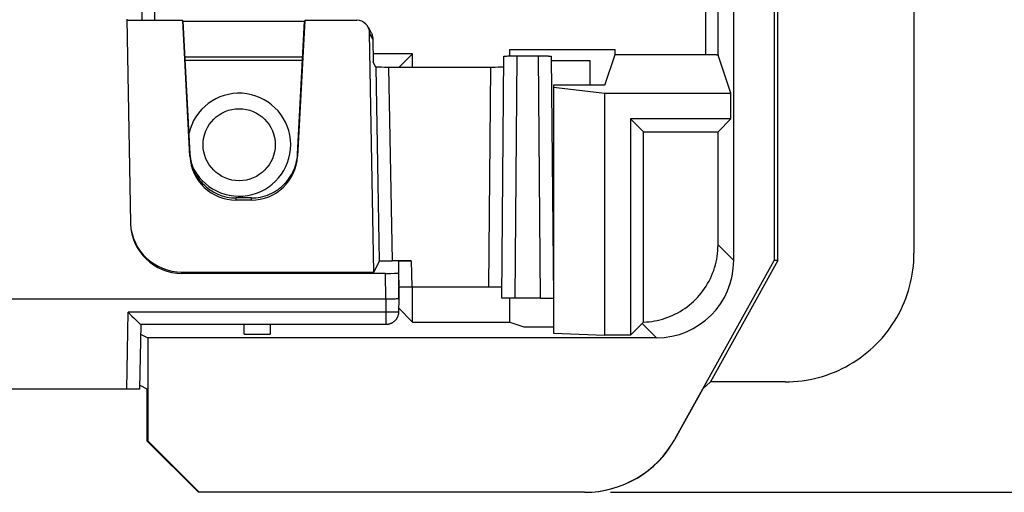
# Model space of a CAD drawing. Units: millimetres. Extents: x -152 to 99, y -106 to 128.
# Drawn here: x 60 to 79, y -106 to -97 of the extents above; entities that cross this region are included whole.
import ezdxf

# ---------------------------------------------------------------- set-up
doc = ezdxf.new("R2010")
doc.units = ezdxf.units.MM
doc.header["$LTSCALE"] = 16.335
doc.layers.get('0').update_dxf_attribs({"linetype": 'CONTINUOUS'})
doc.layers.add('IMPORT_IGES', color=7, linetype='CONTINUOUS')
doc.styles.get("Standard").update_dxf_attribs({"font": 'txt', "width": 0.8})
doc.dimstyles.new('DIMSTYLE_1', dxfattribs={"dimtxt": 3, "dimasz": 3, "dimexe": 1.5, "dimexo": 0.5, "dimgap": 0.75, "dimtad": 1, "dimdec": 0, "dimlfac": 2, "dimtxsty": 'STANDARD', "dimblk": '_FILLED', "dimblk1": '_FILLED', "dimblk2": '_FILLED', "dimcen": 0.09, "dimadec": 0, "dimazin": 0, "dimtfac": 1, "dimtdec": 0, "dimtofl": 0, "dimtmove": 0, "dimatfit": 3, "dimldrblk": '_FILLED', "dimfxl": 1, "dimtolj": 1, "dimarcsym": 0})

# ---------------------------------------------------------------- blocks, each defined once
blk = doc.blocks.new('_FILLED')
at = {"color": 0, "linetype": 'BYBLOCK'}
blk.add_solid([(0, 0), (-1, 0.3167), (-1, -0.3167)], dxfattribs=at)
blk = doc.blocks.new('*D3')
at = {"color": 7, "linetype": 'CONTINUOUS'}
for p, q in [((71.607, 105.75), (98.6, 105.75)), ((97.1, 105.75), (97.1, 0)), ((97.1, -105.75), (97.1, 0)), ((71.607, -105.75), (98.6, -105.75))]:
    blk.add_line(p, q, dxfattribs=at)
at = {"color": 7, "linetype": 'CONTINUOUS', "xscale": 3, "yscale": 3, "zscale": 3}
for p, rotation in [((97.1, 105.75), 90), ((97.1, -105.75), 270)]:
    blk.add_blockref('_FILLED', p, dxfattribs=dict(at, rotation=rotation))
at = {"color": 7, "linetype": 'CONTINUOUS', "insert": (93.35, 0), "char_height": 3, "width": 10.28571, "attachment_point": 2, "rotation": 90, "line_spacing_factor": 0.9}
blk.add_mtext('423', dxfattribs=at)

msp = doc.modelspace()

# ---------------------------------------------------------------- linework, layer by layer
at = {"layer": 'IMPORT_IGES', "color": 7, "linetype": 'CONTINUOUS'}
for p, q in [((74, -101.25), (74, -70)), ((74.784, -70.474), (74.784, -101.25)), ((74.856, -101.25), (74.856, -70.906)), ((77.5, -70.907), (77.5, -101.106)), ((62.219, -96.559), (62.288, -100.515)), ((63.306, -96.585), (62.219, -96.585)), ((63.309, -96.604), (63.306, -96.585)), ((63.444, -99.222), (63.306, -96.585)), ((63.308, -96.604), (65.67, -96.604)), ((63.309, -96.604), (63.444, -99.182)), ((65.672, -96.585), (65.534, -99.222)), ((65.534, -99.182), (65.669, -96.604)), ((65.672, -96.585), (65.669, -96.604)), ((66.683, -96.585), (65.672, -96.585)), ((66.903, -96.717), (66.964, -96.83)), ((67.013, -101.472), (66.933, -96.831)), ((66.993, -96.944), (67.001, -97.399)), ((67.767, -97.233), (66.998, -97.233)), ((67.767, -97.233), (67.502, -97.498)), ((67.767, -97.498), (67.767, -97.233)), ((69.5, -101.976), (69.541, -97.28)), ((69.575, -97.278), (69.593, -97.278)), ((69.593, -97.278), (69.614, -97.277)), ((69.614, -97.277), (69.652, -97.277)), ((69.652, -97.277), (69.711, -97.276)), ((69.653, -97.153), (71.699, -97.153)), ((69.653, -97.277), (69.653, -97.153)), ((69.711, -97.276), (69.775, -97.276)), ((69.775, -97.276), (70.258, -97.276)), ((70.258, -97.276), (70.32, -97.276)), ((70.32, -97.276), (70.361, -97.277)), ((70.459, -97.28), (70.5, -101.976)), ((71.5, -97.843), (71.699, -97.245)), ((71.699, -97.245), (71.699, -97.153)), ((71.699, -97.245), (73.465, -97.245)), ((73.465, -97.245), (73.493, -97.246)), ((73.493, -97.246), (73.521, -97.246)), ((73.521, -97.246), (73.548, -97.246)), ((73.548, -97.246), (73.574, -97.247)), ((73.947, -98), (73.7, -97.258)), ((65.632, -97.303), (63.346, -97.303)), ((63.346, -97.303), (63.346, -97.304)), ((63.349, -97.361), (65.629, -97.361)), ((65.632, -97.304), (65.632, -97.303)), ((67.052, -97.494), (67.001, -97.399)), ((71.211, -97.368), (70.461, -97.368)), ((71.215, -97.843), (71.211, -97.368)), ((67.052, -97.494), (67.118, -101.262)), ((67.164, -97.497), (67.126, -97.497)), ((67.222, -97.498), (67.164, -97.497)), ((67.286, -97.498), (67.222, -97.498)), ((69.304, -97.498), (67.286, -97.498)), ((69.368, -97.498), (69.304, -97.498)), ((69.426, -97.497), (69.368, -97.498)), ((69.464, -97.497), (69.426, -97.497)), ((69.486, -97.496), (69.464, -97.497)), ((69.504, -97.496), (69.486, -97.496)), ((71.5, -97.843), (70.5, -97.843)), ((70.5, -97.843), (70.5, -102.658)), ((70.5, -97.882), (71.5, -98)), ((71.5, -98), (73.947, -98)), ((71.5, -102.697), (71.5, -98)), ((73.947, -98.5), (73.947, -98)), ((73.947, -98.5), (72, -98.5)), ((72, -98.5), (72.251, -98.751)), ((72, -98.5), (72, -102.697)), ((73.696, -98.751), (73.947, -98.5)), ((72.251, -98.751), (73.696, -98.751)), ((72.251, -102.445), (72.251, -98.751)), ((73.696, -100.946), (73.696, -98.751)), ((64.635, -100.034), (64.343, -100.034)), ((64.635, -100.075), (64.343, -100.075)), ((62.288, -100.515), (62.288, -100.533)), ((67.118, -101.262), (67.013, -101.472)), ((67.741, -101.258), (67.368, -101.258)), ((67.491, -101.263), (67.491, -101.494)), ((72.855, -104.721), (74.784, -101.25)), ((74.856, -101.25), (73.547, -103.606)), ((74.856, -101.25), (74.784, -101.25)), ((63.287, -101.472), (67.013, -101.472)), ((67.241, -101.498), (63.288, -101.498)), ((67.491, -101.494), (67.5, -101.994)), ((67.495, -101.494), (67.5, -101.762)), ((67.5, -101.994), (67.5, -101.762)), ((67.534, -101.76), (67.552, -101.76)), ((67.552, -101.76), (67.573, -101.759)), ((67.573, -101.759), (67.611, -101.759)), ((67.611, -101.759), (67.67, -101.758)), ((67.67, -101.758), (67.734, -101.758)), ((67.734, -101.758), (69.266, -101.758)), ((67.767, -102.446), (67.767, -101.758)), ((69.266, -101.758), (69.33, -101.758)), ((69.33, -101.758), (69.389, -101.759)), ((69.389, -101.759), (69.427, -101.759)), ((69.427, -101.759), (69.448, -101.76)), ((67.248, -101.998), (-67.248, -101.998)), ((67.389, -101.997), (67.33, -101.998)), ((67.427, -101.997), (67.389, -101.997)), ((67.448, -101.996), (67.427, -101.997)), ((67.467, -101.996), (67.448, -101.996)), ((67.5, -101.994), (67.496, -102.248)), ((69.585, -101.98), (69.562, -101.979)), ((69.625, -101.98), (69.585, -101.98)), ((69.685, -101.98), (69.625, -101.98)), ((69.653, -102.446), (69.653, -101.98)), ((70.25, -101.981), (69.685, -101.98)), ((62.245, -102.252), (62.319, -102.327)), ((67.767, -102.446), (67.497, -102.176)), ((62.319, -102.327), (62.367, -102.375)), ((62.367, -102.375), (62.42, -102.427)), ((62.42, -102.427), (62.45, -102.456)), ((67.767, -102.446), (69.653, -102.446)), ((69.653, -102.446), (69.925, -102.537)), ((62.45, -102.456), (62.465, -102.471)), ((62.491, -102.493), (62.468, -103.743)), ((67.246, -102.494), (62.491, -102.494)), ((64.5, -102.68), (64.5, -102.494)), ((65, -102.494), (65, -102.68)), ((67.247, -102.494), (67.246, -102.494)), ((67.249, -102.494), (67.247, -102.494)), ((67.251, -102.494), (67.249, -102.494)), ((67.253, -102.493), (67.251, -102.494)), ((69.925, -102.537), (70.5, -102.537)), ((72, -102.697), (72.224, -102.474)), ((62.487, -102.681), (62.625, -102.75)), ((72.5, -102.75), (62.625, -102.75)), ((62.625, -102.75), (62.625, -104.75)), ((64.5, -102.68), (65, -102.68)), ((70.5, -102.658), (71.5, -102.697)), ((72, -102.697), (71.5, -102.697)), ((62.252, -103.747), (-62.218, -103.747)), ((62.316, -103.747), (62.252, -103.747)), ((62.36, -103.746), (62.316, -103.747)), ((62.398, -103.746), (62.36, -103.746)), ((62.42, -103.745), (62.398, -103.746)), ((62.438, -103.745), (62.42, -103.745)), ((62.469, -103.672), (62.608, -103.741)), ((62.608, -103.741), (62.608, -104.75)), ((73.404, -103.741), (72.86, -104.721)), ((73.547, -103.606), (73.404, -103.741)), ((75, -103.606), (73.547, -103.606)), ((62.608, -104.75), (62.625, -104.75)), ((63.608, -105.75), (62.608, -104.75)), ((62.625, -104.75), (63.626, -105.75)), ((71.107, -105.75), (63.608, -105.75))]:
    msp.add_line(p, q, dxfattribs=at)
at = {"layer": 'IMPORT_IGES', "color": 253, "linetype": 'CONTINUOUS'}
for p, q in [((73.45, -89.984), (73.45, -97.245)), ((73.7, -97.258), (73.7, -89.935)), ((62.513, -91.263), (62.513, -96.585)), ((62.763, -96.585), (62.763, -91.263)), ((66.993, -96.944), (66.933, -96.831)), ((69.791, -97.276), (69.75, -101.981)), ((70.25, -101.981), (70.209, -97.276)), ((67.302, -97.498), (67.368, -101.258)), ((69.25, -101.758), (69.287, -97.498)), ((63.444, -99.182), (63.444, -99.222)), ((65.534, -99.222), (65.534, -99.182)), ((64.343, -100.075), (64.343, -100.034)), ((64.635, -100.034), (64.635, -100.075)), ((73.696, -100.946), (74, -101.25)), ((67.741, -101.258), (67.75, -101.758)), ((63.287, -101.498), (63.287, -101.472)), ((67.25, -101.998), (67.241, -101.498)), ((67.248, -101.998), (67.248, -102.252)), ((62.218, -103.747), (62.245, -102.252)), ((67.248, -102.252), (62.245, -102.252)), ((67.278, -102.253), (67.246, -102.252)), ((67.246, -102.252), (67.246, -102.494)), ((67.31, -102.253), (67.278, -102.253)), ((67.341, -102.253), (67.31, -102.253)), ((67.371, -102.253), (67.341, -102.253)), ((67.398, -102.253), (67.371, -102.253)), ((67.422, -102.253), (67.398, -102.253)), ((72.5, -102.75), (72.224, -102.474)), ((72.86, -104.721), (72.855, -104.721))]:
    msp.add_line(p, q, dxfattribs=at)
at = {"layer": 'IMPORT_IGES', "color": 7, "linetype": 'CONTINUOUS'}
for points in [[(66.963, -96.83), (66.966, -96.835), (66.973, -96.85), (66.979, -96.865), (66.984, -96.88), (66.987, -96.896), (66.99, -96.912), (66.992, -96.928), (66.993, -96.944)], [(69.54, -97.28), (69.541, -97.28), (69.543, -97.28), (69.546, -97.279), (69.55, -97.279), (69.554, -97.279), (69.56, -97.279), (69.567, -97.278), (69.575, -97.278)], [(70.361, -97.277), (70.397, -97.277), (70.407, -97.278)], [(70.407, -97.278), (70.425, -97.278), (70.433, -97.278), (70.44, -97.279), (70.446, -97.279), (70.45, -97.279), (70.454, -97.279), (70.457, -97.28), (70.459, -97.28), (70.46, -97.28)], [(73.574, -97.247), (73.598, -97.248), (73.61, -97.248), (73.62, -97.249), (73.631, -97.249), (73.64, -97.25), (73.649, -97.25), (73.658, -97.251), (73.665, -97.252), (73.672, -97.252), (73.679, -97.253), (73.684, -97.254), (73.689, -97.254), (73.693, -97.255), (73.696, -97.256), (73.698, -97.257), (73.7, -97.257), (73.7, -97.258)], [(67.126, -97.497), (67.105, -97.496), (67.095, -97.496), (67.086, -97.496), (67.079, -97.496), (67.072, -97.495), (67.066, -97.495), (67.061, -97.495), (67.057, -97.494), (67.055, -97.494), (67.053, -97.494), (67.052, -97.494)], [(69.538, -97.494), (69.537, -97.494), (69.535, -97.494), (69.532, -97.494), (69.529, -97.495), (69.524, -97.495), (69.518, -97.495), (69.511, -97.495), (69.504, -97.496)], [(63.444, -99.182), (63.448, -99.227), (63.454, -99.273), (63.462, -99.317), (63.472, -99.362), (63.485, -99.406), (63.5, -99.449), (63.517, -99.491), (63.536, -99.532), (63.557, -99.572), (63.58, -99.612), (63.605, -99.65), (63.632, -99.686), (63.661, -99.721), (63.691, -99.755), (63.724, -99.787), (63.757, -99.817), (63.793, -99.846), (63.829, -99.873), (63.867, -99.898), (63.906, -99.921), (63.947, -99.942), (63.988, -99.961), (64.03, -99.978), (64.073, -99.993), (64.117, -100.005), (64.162, -100.016), (64.207, -100.024), (64.252, -100.029), (64.297, -100.033), (64.343, -100.034)], [(64.635, -100.034), (64.681, -100.033), (64.726, -100.029), (64.771, -100.024), (64.816, -100.016), (64.861, -100.005), (64.905, -99.993), (64.948, -99.978), (64.99, -99.961), (65.031, -99.942), (65.072, -99.921), (65.111, -99.898), (65.149, -99.873), (65.185, -99.846), (65.221, -99.817), (65.254, -99.787), (65.287, -99.755), (65.317, -99.721), (65.346, -99.686), (65.373, -99.65), (65.398, -99.612), (65.421, -99.572), (65.442, -99.532), (65.461, -99.491), (65.478, -99.449), (65.493, -99.406), (65.506, -99.362), (65.516, -99.317), (65.524, -99.273), (65.53, -99.227), (65.534, -99.182)], [(73.257, -102.007), (73.296, -101.966), (73.333, -101.925), (73.369, -101.881), (73.403, -101.837), (73.436, -101.791), (73.466, -101.744), (73.495, -101.696), (73.522, -101.647), (73.548, -101.597), (73.571, -101.546), (73.592, -101.494), (73.612, -101.442), (73.629, -101.388), (73.645, -101.334), (73.659, -101.28), (73.67, -101.225), (73.679, -101.17), (73.687, -101.114), (73.692, -101.059), (73.695, -101.003), (73.696, -100.946)], [(75, -103.606), (75.082, -103.605), (75.164, -103.601), (75.245, -103.594), (75.327, -103.585), (75.408, -103.573), (75.488, -103.558), (75.568, -103.541), (75.648, -103.521), (75.726, -103.498), (75.804, -103.473), (75.881, -103.446), (75.957, -103.416), (76.032, -103.383), (76.106, -103.348), (76.179, -103.311), (76.251, -103.271), (76.321, -103.229), (76.39, -103.184), (76.457, -103.138), (76.523, -103.089), (76.587, -103.038), (76.649, -102.985), (76.71, -102.93), (76.769, -102.873), (76.826, -102.814), (76.881, -102.754), (76.933, -102.691), (76.984, -102.627), (77.033, -102.561), (77.079, -102.494), (77.124, -102.425), (77.166, -102.355), (77.205, -102.284), (77.243, -102.211), (77.278, -102.137), (77.31, -102.062), (77.34, -101.986), (77.368, -101.909), (77.392, -101.832), (77.415, -101.753), (77.435, -101.674), (77.452, -101.594), (77.467, -101.514), (77.479, -101.433), (77.488, -101.352), (77.495, -101.27), (77.499, -101.188), (77.5, -101.106)], [(67.5, -101.762), (67.501, -101.762), (67.502, -101.762), (67.505, -101.762), (67.509, -101.761), (67.513, -101.761), (67.519, -101.761), (67.526, -101.761), (67.534, -101.76)], [(69.448, -101.76), (69.466, -101.76), (69.474, -101.761), (69.481, -101.761), (69.487, -101.761), (69.491, -101.761), (69.495, -101.762), (69.498, -101.762), (69.499, -101.762), (69.5, -101.762)], [(67.33, -101.998), (67.266, -101.998), (67.25, -101.998)], [(67.5, -101.994), (67.499, -101.994), (67.498, -101.994), (67.495, -101.995), (67.491, -101.995), (67.487, -101.995), (67.481, -101.995), (67.474, -101.996), (67.467, -101.996)], [(69.562, -101.979), (69.542, -101.979), (69.534, -101.978), (69.526, -101.978), (69.519, -101.978), (69.513, -101.978), (69.509, -101.977), (69.505, -101.977), (69.502, -101.977), (69.501, -101.977), (69.5, -101.976)], [(72.251, -102.445), (72.305, -102.442), (72.358, -102.437), (72.411, -102.431), (72.464, -102.422), (72.516, -102.412), (72.568, -102.399), (72.62, -102.385), (72.671, -102.369), (72.721, -102.351), (72.771, -102.332), (72.82, -102.31), (72.868, -102.287), (72.916, -102.262), (72.962, -102.236), (73.008, -102.208), (73.052, -102.178), (73.095, -102.147), (73.138, -102.114), (73.179, -102.08), (73.218, -102.044), (73.257, -102.007)], [(67.496, -102.248), (67.495, -102.262), (67.494, -102.275), (67.492, -102.288), (67.489, -102.3), (67.486, -102.311), (67.483, -102.322), (67.48, -102.332), (67.476, -102.34), (67.472, -102.349), (67.469, -102.356), (67.465, -102.363), (67.461, -102.37), (67.457, -102.377), (67.452, -102.385), (67.447, -102.392), (67.442, -102.399), (67.436, -102.405), (67.431, -102.411), (67.427, -102.416), (67.422, -102.421), (67.418, -102.425), (67.414, -102.428), (67.411, -102.431), (67.407, -102.435), (67.402, -102.438), (67.398, -102.442), (67.393, -102.445), (67.389, -102.449), (67.384, -102.452), (67.38, -102.455), (67.376, -102.457), (67.372, -102.459), (67.369, -102.461), (67.365, -102.463), (67.361, -102.465), (67.358, -102.467), (67.354, -102.469), (67.35, -102.471), (67.346, -102.472), (67.343, -102.474), (67.34, -102.475), (67.337, -102.476), (67.333, -102.478), (67.329, -102.479), (67.325, -102.48), (67.322, -102.481), (67.32, -102.482), (67.317, -102.483), (67.315, -102.484), (67.313, -102.484), (67.311, -102.485), (67.308, -102.486), (67.304, -102.487), (67.301, -102.487), (67.299, -102.488), (67.296, -102.488), (67.294, -102.489), (67.293, -102.489), (67.291, -102.489), (67.289, -102.49), (67.287, -102.49), (67.284, -102.491), (67.282, -102.491), (67.28, -102.491), (67.279, -102.491), (67.277, -102.492), (67.275, -102.492), (67.273, -102.492), (67.272, -102.492), (67.27, -102.492), (67.268, -102.493), (67.267, -102.493), (67.265, -102.493), (67.264, -102.493), (67.262, -102.493), (67.261, -102.493), (67.259, -102.493), (67.258, -102.493), (67.257, -102.493), (67.256, -102.493), (67.254, -102.493), (67.253, -102.493)], [(62.465, -102.471), (62.471, -102.477), (62.477, -102.482), (62.481, -102.486), (62.485, -102.489), (62.487, -102.491), (62.489, -102.493), (62.491, -102.493), (62.491, -102.493)], [(62.468, -103.743), (62.468, -103.743), (62.467, -103.743), (62.465, -103.744), (62.461, -103.744), (62.457, -103.744), (62.452, -103.744), (62.445, -103.745), (62.438, -103.745)]]:
    msp.add_lwpolyline(points, dxfattribs=at)
at = {"layer": 'IMPORT_IGES', "color": 253, "linetype": 'CONTINUOUS'}
msp.add_lwpolyline([(67.496, -102.248), (67.495, -102.248), (67.493, -102.249), (67.491, -102.25), (67.487, -102.25), (67.482, -102.25), (67.477, -102.251), (67.47, -102.251), (67.462, -102.252), (67.453, -102.252), (67.444, -102.252), (67.434, -102.253), (67.422, -102.253)], dxfattribs=at)
at = {"layer": 'IMPORT_IGES', "color": 7, "linetype": 'CONTINUOUS'}
msp.add_circle((64.4, -99), 0.7, dxfattribs=at)
msp.add_arc((64.4, -99), 1, 203.3986, 167.5671, dxfattribs=at)
for centre, major_axis, ratio, start_param, end_param in [((66.683, -96.835), (0.118, -0.221), 0.999804, 1.097042, 2.6507), ((64.343, -99.175), (0, 0.901), 0.999391, -4.660021, -3.141593), ((64.635, -99.175), (0, 0.901), 0.999391, -3.141593, -1.623164), ((63.288, -100.498), (0.035, -1), 0.999848, -1.570701, -0.034907), ((63.287, -100.472), (-0.035, 1), 0.999848, -4.682593, -3.176499), ((67.368, -101.263), (0.25, 0), 0.01745, 1.57074, 3.132829), ((67.741, -101.263), (0.25, 0), 0.01745, 1.570796, 3.141593), ((72.5, -101.25), (-1.061, 1.061), 0.999695, 2.356347, 3.926839), ((67.241, -101.494), (0.25, 0), 0.017452, -1.570498, 0.000021), ((70.25, -101.976), (0.25, 0), 0.017452, -1.57072, 0), ((72.224, -100.974), (0.394, 1.67), 0.38207, -2.587957, -2.551291), ((71.107, -103.75), (-2, 0), 0.999962, 1.570796, 2.634494), ((71.111, -103.75), (2, 0), 0.999962, -1.570796, -0.507099)]:
    msp.add_ellipse(centre, major_axis=major_axis, ratio=ratio, start_param=start_param, end_param=end_param, dxfattribs=at)

# ---------------------------------------------------------------- dimensions: what is measured, and where the dimension line sits
at = {"color": 7, "linetype": 'CONTINUOUS'}
dim = msp.add_linear_dim(base=(97.1, 105.75), p1=(71.107, -105.75), p2=(71.107, 105.75), angle=90, dimstyle='DIMSTYLE_1', dxfattribs=at)
dim.commit()
dim.dimension.update_dxf_attribs({"geometry": '*D3', "text_midpoint": (97.1, 0), "dimtype": 160})

doc.saveas('drawing.dxf')
